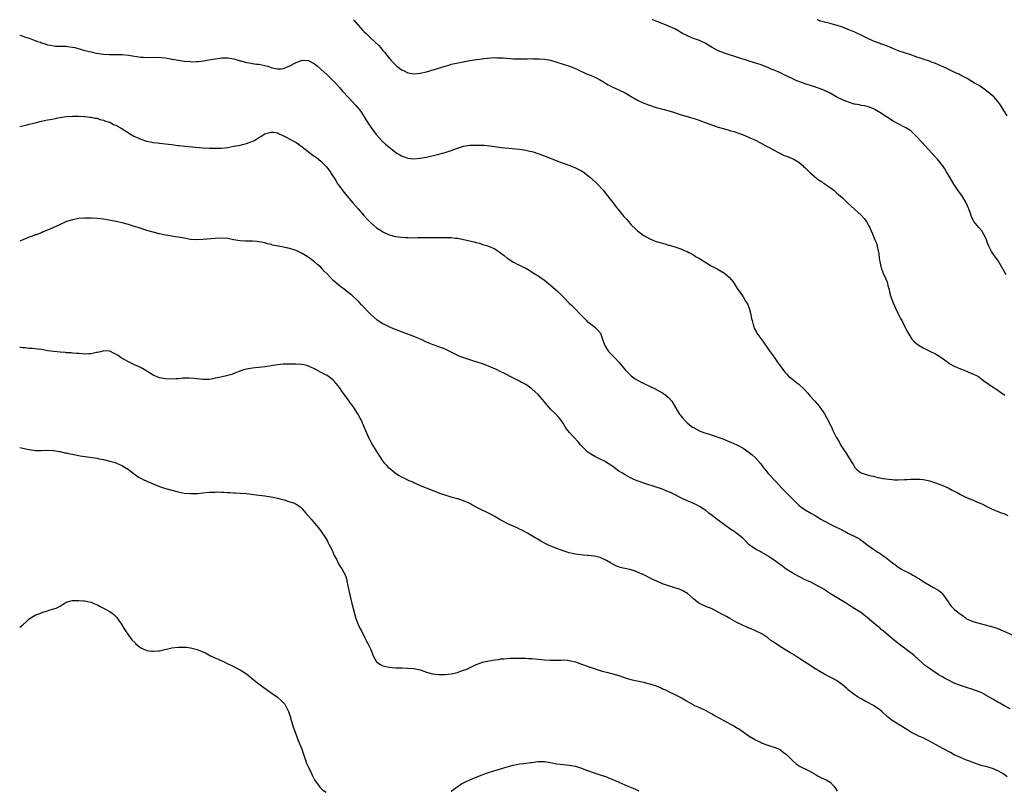
# Model space of a CAD drawing. Units: inches. Extents: x 2628000 to 2631000, y 1509000 to 1512000.
# Drawn here: x 2628000 to 2628317, y 1511752 to 1512000 of the extents above; entities that cross this region are included whole.
import ezdxf

# ---------------------------------------------------------------- set-up
doc = ezdxf.new("R2010")
doc.units = ezdxf.units.IN
doc.header["$MEASUREMENT"] = 0
doc.layers.add('LD26281509_10ft', color=254, linetype='Continuous')

msp = doc.modelspace()

# ---------------------------------------------------------------- linework, layer by layer
at = {"layer": 'LD26281509_10ft'}
for points, elevation in [([(2628107.52, 1512000), (2628107.73, 1511999.73), (2628109, 1511998.26), (2628110.56, 1511996.56), (2628111, 1511996.1), (2628111.56, 1511995.56), (2628112.08, 1511995), (2628113, 1511994.12), (2628115.66, 1511991.66), (2628116.23, 1511991), (2628117, 1511990.07), (2628117.5, 1511989.5), (2628119, 1511987.59), (2628119.29, 1511987.29), (2628119.54, 1511987), (2628121, 1511985.42), (2628121.52, 1511985), (2628122.36, 1511984.36), (2628123, 1511983.81), (2628123.57, 1511983.57), (2628125, 1511982.89), (2628127, 1511982.6), (2628129, 1511982.75), (2628131, 1511983.2), (2628137, 1511985.07), (2628138.51, 1511985.49), (2628139, 1511985.62), (2628140.11, 1511985.89), (2628141.75, 1511986.25), (2628145, 1511986.82), (2628147.17, 1511987.17), (2628149, 1511987.38), (2628149.44, 1511987.44), (2628153, 1511987.76), (2628153.73, 1511987.73), (2628155, 1511987.75), (2628155.67, 1511987.67), (2628159, 1511987.38), (2628161, 1511987.34), (2628163.41, 1511987.41), (2628165, 1511987.44), (2628165.42, 1511987.42), (2628167, 1511987.4), (2628167.35, 1511987.35), (2628169, 1511987.24), (2628171, 1511986.91), (2628173, 1511986.36), (2628177.08, 1511985), (2628178.47, 1511984.47), (2628179, 1511984.24), (2628179.86, 1511983.86), (2628182.56, 1511982.56), (2628184.02, 1511981.98), (2628185, 1511981.57), (2628186.16, 1511981), (2628186.74, 1511980.74), (2628188.02, 1511980.02), (2628189, 1511979.33), (2628189.59, 1511979), (2628191, 1511978.27), (2628193, 1511977.4), (2628195, 1511976.44), (2628195.92, 1511975.92), (2628197, 1511975.26), (2628199, 1511974.09), (2628201, 1511973.14), (2628201.34, 1511973), (2628202.55, 1511972.55), (2628205, 1511971.74), (2628207.57, 1511971), (2628210.3, 1511970.3), (2628212.43, 1511969.57), (2628215, 1511968.78), (2628217.91, 1511967.92), (2628219.41, 1511967.41), (2628220.44, 1511967), (2628222.29, 1511966.29), (2628225, 1511965.35), (2628227, 1511964.77), (2628228.42, 1511964.42), (2628229, 1511964.23), (2628229.98, 1511963.98), (2628231, 1511963.61), (2628231.47, 1511963.47), (2628232.76, 1511963), (2628235, 1511962.08), (2628237, 1511961.14), (2628238.37, 1511960.37), (2628241, 1511958.97), (2628246.27, 1511956.27), (2628247, 1511956.01), (2628247.72, 1511955.72), (2628249.16, 1511955.16), (2628251, 1511954.06), (2628252.24, 1511953), (2628252.6, 1511952.6), (2628253, 1511952.26), (2628254.26, 1511951), (2628254.61, 1511950.61), (2628255, 1511950.3), (2628256.8, 1511948.8), (2628257, 1511948.64), (2628257.99, 1511947.99), (2628259, 1511947.29), (2628259.48, 1511947), (2628261, 1511945.93), (2628262.23, 1511945), (2628263, 1511944.35), (2628263.7, 1511943.7), (2628265, 1511942.54), (2628266.63, 1511941), (2628267.86, 1511939.86), (2628271, 1511937.03), (2628271.97, 1511935.97), (2628272.71, 1511935), (2628273, 1511934.53), (2628273.86, 1511933), (2628274.16, 1511932.16), (2628274.67, 1511931), (2628275, 1511930.08), (2628275.45, 1511929), (2628275.93, 1511927.93), (2628276.23, 1511927), (2628276.47, 1511925.53), (2628276.64, 1511925), (2628276.71, 1511924.71), (2628276.86, 1511923), (2628277.23, 1511921), (2628277.61, 1511919.61), (2628277.89, 1511919), (2628278.17, 1511918.17), (2628278.75, 1511917), (2628279.38, 1511915.38), (2628279.5, 1511915), (2628279.66, 1511914.34), (2628280.02, 1511913), (2628280.21, 1511912.21), (2628280.53, 1511911), (2628281.2, 1511909), (2628281.73, 1511907.73), (2628282.06, 1511907), (2628283.06, 1511905), (2628283.68, 1511903.68), (2628284.08, 1511903), (2628285.12, 1511901), (2628285.69, 1511899.69), (2628287, 1511897.53), (2628287.4, 1511897), (2628288.18, 1511896.18), (2628289, 1511895.5), (2628289.28, 1511895.28), (2628289.72, 1511895), (2628291, 1511894.24), (2628293.15, 1511893.15), (2628295, 1511892.31), (2628295.8, 1511891.8), (2628297, 1511891.06), (2628299, 1511889.52), (2628299.82, 1511889), (2628300.57, 1511888.57), (2628301, 1511888.35), (2628303, 1511887.47), (2628304.22, 1511887), (2628305.58, 1511886.42), (2628307, 1511885.85), (2628308.8, 1511885), (2628308.93, 1511884.93), (2628310.04, 1511884.04), (2628311, 1511883.31), (2628311.17, 1511883.17), (2628313, 1511881.87), (2628314.37, 1511881), (2628314.77, 1511880.77), (2628315.96, 1511879.96), (2628317.28, 1511879)], 9400), ([(2628317.78, 1511917.78), (2628316.29, 1511920.29), (2628315.89, 1511921), (2628315, 1511922.45), (2628314.64, 1511923), (2628313.94, 1511923.94), (2628313, 1511925.3), (2628312.14, 1511927), (2628311.8, 1511927.8), (2628311.35, 1511929), (2628310.67, 1511930.67), (2628310.45, 1511931), (2628309.93, 1511931.93), (2628308.92, 1511933), (2628307.3, 1511935), (2628307.19, 1511935.19), (2628306.6, 1511936.6), (2628306.19, 1511937.81), (2628305.75, 1511939), (2628305.51, 1511939.51), (2628304.87, 1511941), (2628303.64, 1511943), (2628302.17, 1511945), (2628300.83, 1511947), (2628299.67, 1511949), (2628298.53, 1511951), (2628297.94, 1511951.94), (2628297.23, 1511953), (2628295.63, 1511955), (2628295.34, 1511955.34), (2628293.84, 1511957), (2628290.53, 1511960.53), (2628289, 1511962.22), (2628287.61, 1511963.61), (2628287, 1511964.13), (2628286.49, 1511964.49), (2628285.66, 1511965), (2628285, 1511965.38), (2628283, 1511966.39), (2628281.34, 1511967.34), (2628277, 1511970.09), (2628275.43, 1511971), (2628275, 1511971.23), (2628273.76, 1511971.76), (2628272.23, 1511972.23), (2628271, 1511972.37), (2628270.52, 1511972.52), (2628269, 1511972.73), (2628268.81, 1511972.81), (2628267, 1511973.38), (2628266.38, 1511973.62), (2628265, 1511974.2), (2628263.24, 1511975), (2628261, 1511976.31), (2628259, 1511977.24), (2628257, 1511978), (2628255, 1511978.69), (2628253, 1511979.34), (2628251, 1511980.03), (2628250.32, 1511980.32), (2628249, 1511980.91), (2628247, 1511981.9), (2628246.24, 1511982.24), (2628245, 1511982.86), (2628243, 1511983.72), (2628242.07, 1511984.07), (2628241, 1511984.55), (2628240.67, 1511984.67), (2628239.89, 1511985), (2628238.47, 1511985.53), (2628237, 1511986.02), (2628231.68, 1511987.68), (2628227, 1511989.23), (2628225, 1511990.01), (2628223.07, 1511991.07), (2628221.8, 1511991.8), (2628221, 1511992.32), (2628220.52, 1511992.52), (2628219.56, 1511993), (2628219, 1511993.25), (2628218.59, 1511993.41), (2628217, 1511993.93), (2628215.31, 1511994.69), (2628215, 1511994.8), (2628214.63, 1511995), (2628213.53, 1511995.53), (2628213, 1511995.91), (2628212.29, 1511996.29), (2628211, 1511997.04), (2628209, 1511997.92), (2628207.48, 1511998.52), (2628206.82, 1511998.82), (2628205.37, 1511999.37), (2628205, 1511999.49), (2628203.93, 1511999.93), (2628203.74, 1512000)], 9390), ([(2628318.11, 1511969), (2628316.13, 1511972.13), (2628315.54, 1511973), (2628313.85, 1511975), (2628313, 1511975.78), (2628311.55, 1511977), (2628311, 1511977.42), (2628309, 1511978.76), (2628307.58, 1511979.58), (2628306.33, 1511980.33), (2628305.16, 1511981), (2628303, 1511982.14), (2628302.45, 1511982.45), (2628301.22, 1511983), (2628299.74, 1511983.74), (2628299, 1511984.05), (2628298.37, 1511984.37), (2628295, 1511985.86), (2628293.67, 1511986.33), (2628293, 1511986.59), (2628291, 1511987.24), (2628289.73, 1511987.73), (2628289, 1511987.94), (2628288.25, 1511988.25), (2628287, 1511988.63), (2628285, 1511989.28), (2628283, 1511990.01), (2628281, 1511990.86), (2628279.48, 1511991.48), (2628276.49, 1511992.49), (2628275, 1511993.12), (2628273, 1511994.07), (2628271, 1511995.06), (2628269.67, 1511995.67), (2628269, 1511996), (2628266.88, 1511996.88), (2628265, 1511997.56), (2628263, 1511998.24), (2628262.39, 1511998.39), (2628261, 1511998.79), (2628259.19, 1511999.19), (2628257.66, 1511999.66), (2628257, 1511999.93), (2628256.85, 1512000)], 9380), ([(2628000, 1511995.03), (2628000.08, 1511995), (2628000.8, 1511994.8), (2628001, 1511994.69), (2628001.55, 1511994.45), (2628003, 1511994), (2628004.65, 1511993.35), (2628005, 1511993.26), (2628005.73, 1511993), (2628006.72, 1511992.72), (2628007, 1511992.56), (2628008.24, 1511992.24), (2628009, 1511991.92), (2628009.77, 1511991.77), (2628011, 1511991.57), (2628011.5, 1511991.5), (2628013, 1511991.51), (2628013.45, 1511991.45), (2628015, 1511991.45), (2628015.37, 1511991.37), (2628017, 1511991.17), (2628017.71, 1511991), (2628021, 1511990.08), (2628021.9, 1511989.9), (2628023, 1511989.61), (2628024.77, 1511989.23), (2628027, 1511988.87), (2628028.77, 1511988.77), (2628029, 1511988.74), (2628031, 1511988.75), (2628033, 1511988.73), (2628035, 1511988.56), (2628039, 1511987.97), (2628039.89, 1511987.89), (2628041, 1511987.83), (2628045, 1511987.95), (2628045.81, 1511987.8), (2628047, 1511987.72), (2628047.54, 1511987.55), (2628049, 1511987.3), (2628049.24, 1511987.24), (2628051, 1511986.91), (2628053, 1511986.59), (2628055, 1511986.47), (2628055.54, 1511986.46), (2628057, 1511986.53), (2628057.46, 1511986.54), (2628059.25, 1511986.75), (2628061, 1511987.04), (2628063, 1511987.42), (2628065, 1511987.72), (2628065.69, 1511987.69), (2628067, 1511987.72), (2628067.6, 1511987.6), (2628069, 1511987.38), (2628070.34, 1511987), (2628071, 1511986.78), (2628071.28, 1511986.72), (2628073, 1511986.2), (2628073.93, 1511986.07), (2628075, 1511985.86), (2628076.29, 1511985.71), (2628077, 1511985.61), (2628079, 1511985.25), (2628079.91, 1511985), (2628081, 1511984.63), (2628082.28, 1511984.28), (2628083, 1511984.15), (2628084.21, 1511984.21), (2628085, 1511984.31), (2628087, 1511985.1), (2628089, 1511986.17), (2628089.62, 1511986.38), (2628091, 1511986.92), (2628093, 1511986.82), (2628095, 1511985.76), (2628095.88, 1511985), (2628097, 1511984.08), (2628099, 1511982.21), (2628100.63, 1511980.63), (2628101.62, 1511979.62), (2628103, 1511978.12), (2628103.99, 1511977), (2628105.79, 1511975), (2628108.3, 1511972.3), (2628109, 1511971.45), (2628109.22, 1511971.22), (2628110.09, 1511970.09), (2628111.62, 1511967.62), (2628111.99, 1511967), (2628113.31, 1511965), (2628114.02, 1511964.02), (2628114.79, 1511963), (2628115, 1511962.76), (2628116.6, 1511961), (2628116.8, 1511960.8), (2628117.86, 1511959.86), (2628119, 1511958.88), (2628121, 1511957.28), (2628121.47, 1511957), (2628122.4, 1511956.4), (2628123, 1511956.08), (2628123.8, 1511955.8), (2628125, 1511955.42), (2628127, 1511955.19), (2628129, 1511955.33), (2628131, 1511955.72), (2628134.56, 1511956.56), (2628137, 1511957.19), (2628139, 1511957.85), (2628141, 1511958.6), (2628143, 1511959.2), (2628145, 1511959.51), (2628147, 1511959.61), (2628147.61, 1511959.61), (2628149.55, 1511959.55), (2628151.38, 1511959.38), (2628155.15, 1511958.85), (2628161, 1511958.23), (2628163, 1511957.95), (2628164.36, 1511957.64), (2628165, 1511957.52), (2628165.41, 1511957.41), (2628166.92, 1511956.92), (2628169, 1511956.14), (2628173, 1511954.53), (2628175, 1511953.75), (2628177.17, 1511953), (2628179, 1511952.26), (2628179.85, 1511951.86), (2628181, 1511951.3), (2628181.48, 1511951), (2628183, 1511949.83), (2628183.93, 1511949), (2628186.07, 1511947), (2628187.91, 1511945), (2628189.28, 1511943.28), (2628191, 1511941.06), (2628191.88, 1511939.88), (2628194.61, 1511936.61), (2628195.55, 1511935.55), (2628196.07, 1511935), (2628197, 1511933.91), (2628198.46, 1511932.46), (2628199, 1511931.95), (2628200.26, 1511931), (2628201, 1511930.46), (2628203, 1511929.34), (2628203.75, 1511929), (2628204.66, 1511928.66), (2628207, 1511927.94), (2628207.75, 1511927.75), (2628209, 1511927.36), (2628209.29, 1511927.29), (2628210.23, 1511927), (2628211, 1511926.79), (2628211.35, 1511926.65), (2628213, 1511926.1), (2628213.76, 1511925.76), (2628215, 1511925.27), (2628215.55, 1511925), (2628217, 1511924.21), (2628217.72, 1511923.72), (2628218.93, 1511923), (2628221, 1511921.71), (2628222.71, 1511920.71), (2628223.99, 1511919.99), (2628225, 1511919.45), (2628227, 1511918.26), (2628228.55, 1511917), (2628228.78, 1511916.78), (2628229.65, 1511915.65), (2628230.1, 1511915), (2628231.36, 1511913), (2628232.02, 1511912.02), (2628233, 1511910.63), (2628234.03, 1511909), (2628234.38, 1511908.38), (2628235, 1511907), (2628235.52, 1511905), (2628235.72, 1511903.72), (2628235.87, 1511903), (2628236.25, 1511901.75), (2628236.42, 1511901), (2628236.58, 1511900.58), (2628237.27, 1511899.27), (2628237.45, 1511899), (2628239, 1511896.83), (2628239.75, 1511895.75), (2628241, 1511894.04), (2628241.7, 1511893), (2628243, 1511891.2), (2628244.52, 1511889), (2628245, 1511888.34), (2628245.54, 1511887.54), (2628246.44, 1511886.44), (2628247, 1511885.82), (2628247.77, 1511885), (2628248.44, 1511884.44), (2628249, 1511884.03), (2628249.55, 1511883.55), (2628250.28, 1511883), (2628251, 1511882.48), (2628252.77, 1511880.77), (2628253.72, 1511879.73), (2628254.65, 1511878.65), (2628256.16, 1511877), (2628257.49, 1511875.48), (2628259, 1511873.3), (2628259.18, 1511873), (2628259.82, 1511871.82), (2628260.31, 1511871), (2628261.2, 1511869.2), (2628261.32, 1511869), (2628261.82, 1511867.82), (2628262.26, 1511867), (2628263, 1511865.49), (2628263.9, 1511863.9), (2628264.4, 1511863), (2628265, 1511861.99), (2628265.66, 1511861), (2628266.24, 1511860.24), (2628266.97, 1511859), (2628268.2, 1511857), (2628268.52, 1511856.52), (2628269, 1511855.66), (2628269.32, 1511855.32), (2628269.64, 1511855), (2628270.4, 1511854.4), (2628271, 1511853.96), (2628273, 1511853.31), (2628274.2, 1511853), (2628275, 1511852.83), (2628276.44, 1511852.44), (2628277, 1511852.37), (2628278.09, 1511852.09), (2628279, 1511852.02), (2628279.86, 1511851.86), (2628281, 1511851.81), (2628281.75, 1511851.75), (2628283, 1511851.74), (2628285, 1511851.77), (2628285.84, 1511851.84), (2628287, 1511851.86), (2628287.94, 1511851.94), (2628289, 1511851.94), (2628289.92, 1511851.92), (2628291, 1511851.81), (2628291.68, 1511851.68), (2628293, 1511851.37), (2628295, 1511850.75), (2628297, 1511850), (2628299, 1511849.09), (2628300.38, 1511848.38), (2628301, 1511848.04), (2628301.69, 1511847.69), (2628303, 1511846.95), (2628305, 1511845.96), (2628307.36, 1511845), (2628308.55, 1511844.55), (2628309.93, 1511843.93), (2628311.26, 1511843.26), (2628313, 1511842.34), (2628315, 1511841.52), (2628316.46, 1511841), (2628317, 1511840.82), (2628318.23, 1511840.23)], 9410), ([(2628000, 1511965.52), (2628002, 1511966), (2628003, 1511966.28), (2628005, 1511966.8), (2628007, 1511967.28), (2628009, 1511967.69), (2628009.83, 1511967.83), (2628011, 1511968.08), (2628012.32, 1511968.32), (2628013, 1511968.46), (2628015, 1511968.75), (2628017, 1511968.87), (2628019, 1511968.89), (2628020.8, 1511968.8), (2628021, 1511968.81), (2628022.6, 1511968.6), (2628023, 1511968.6), (2628024.28, 1511968.28), (2628025, 1511968.22), (2628025.85, 1511967.85), (2628027, 1511967.64), (2628027.42, 1511967.42), (2628028.79, 1511967), (2628029, 1511966.92), (2628030.25, 1511966.25), (2628031, 1511965.98), (2628032.73, 1511965), (2628035, 1511963.49), (2628035.33, 1511963.33), (2628035.88, 1511963), (2628037, 1511962.38), (2628038.13, 1511961.87), (2628039, 1511961.51), (2628040.86, 1511960.86), (2628041, 1511960.8), (2628042.53, 1511960.53), (2628043, 1511960.41), (2628044.3, 1511960.3), (2628045, 1511960.21), (2628047, 1511960.01), (2628047.88, 1511959.88), (2628049, 1511959.76), (2628049.64, 1511959.64), (2628051, 1511959.48), (2628051.41, 1511959.41), (2628053.22, 1511959.22), (2628059, 1511958.71), (2628061, 1511958.6), (2628063, 1511958.56), (2628065, 1511958.62), (2628067, 1511958.84), (2628069, 1511959.19), (2628071, 1511959.59), (2628071.8, 1511959.8), (2628073, 1511960.07), (2628074.74, 1511960.74), (2628075, 1511960.82), (2628075.37, 1511961), (2628076.43, 1511961.57), (2628077, 1511962), (2628077.7, 1511962.3), (2628078.67, 1511963), (2628079, 1511963.2), (2628079.3, 1511963.3), (2628081, 1511963.74), (2628081.71, 1511963.71), (2628083, 1511963.5), (2628083.36, 1511963.36), (2628085, 1511962.57), (2628085.88, 1511962.12), (2628087, 1511961.51), (2628088.59, 1511960.59), (2628089, 1511960.38), (2628089.85, 1511959.85), (2628091.02, 1511959.02), (2628094.38, 1511956.38), (2628095, 1511955.98), (2628095.56, 1511955.56), (2628097, 1511954.41), (2628098.66, 1511952.66), (2628099.57, 1511951.57), (2628101.18, 1511949.18), (2628101.27, 1511949), (2628101.94, 1511947.94), (2628102.51, 1511947), (2628103, 1511946.29), (2628104.37, 1511944.37), (2628107.33, 1511941), (2628109, 1511939), (2628110.85, 1511936.85), (2628111.81, 1511935.81), (2628113, 1511934.64), (2628114.96, 1511932.96), (2628116.17, 1511932.17), (2628117, 1511931.65), (2628119, 1511930.71), (2628121, 1511930.12), (2628121.98, 1511930.02), (2628123, 1511929.86), (2628124.18, 1511929.82), (2628125, 1511929.76), (2628127, 1511929.74), (2628128.25, 1511929.75), (2628129.83, 1511929.83), (2628131, 1511929.84), (2628132.21, 1511929.79), (2628133, 1511929.83), (2628134.22, 1511929.78), (2628135, 1511929.8), (2628136.2, 1511929.8), (2628137, 1511929.84), (2628138.2, 1511929.8), (2628139, 1511929.82), (2628140.38, 1511929.62), (2628141, 1511929.58), (2628146.36, 1511928.36), (2628147, 1511928.17), (2628147.94, 1511927.94), (2628149.48, 1511927.48), (2628150.97, 1511926.97), (2628153, 1511926.12), (2628154.91, 1511924.91), (2628156.04, 1511924.04), (2628157, 1511923.16), (2628157.21, 1511923), (2628159, 1511921.8), (2628160.62, 1511921), (2628161, 1511920.84), (2628162.24, 1511920.24), (2628163, 1511919.91), (2628163.55, 1511919.55), (2628165, 1511918.72), (2628166.03, 1511918.03), (2628167, 1511917.41), (2628169, 1511916.03), (2628171, 1511914.46), (2628172.59, 1511913), (2628173, 1511912.67), (2628173.87, 1511911.87), (2628174.71, 1511911), (2628175, 1511910.72), (2628177, 1511908.65), (2628177.84, 1511907.84), (2628179, 1511906.7), (2628180.67, 1511905), (2628181.78, 1511903.78), (2628182.57, 1511903), (2628182.77, 1511902.77), (2628183, 1511902.58), (2628184.59, 1511901.41), (2628185.12, 1511901), (2628186.06, 1511900.06), (2628187, 1511899.06), (2628187.06, 1511898.94), (2628187.77, 1511897), (2628188.03, 1511896.03), (2628188.48, 1511895), (2628189.42, 1511893.42), (2628189.76, 1511893), (2628190.35, 1511892.35), (2628191.36, 1511891.36), (2628191.67, 1511891), (2628193, 1511889.63), (2628195.16, 1511887), (2628197, 1511885.18), (2628198.27, 1511884.27), (2628199, 1511883.78), (2628200.58, 1511883), (2628201, 1511882.77), (2628204.7, 1511881), (2628206.15, 1511880.15), (2628207, 1511879.72), (2628207.45, 1511879.45), (2628208.14, 1511879), (2628209, 1511878.21), (2628210.01, 1511877), (2628212.46, 1511873), (2628212.68, 1511872.68), (2628213, 1511872.31), (2628213.57, 1511871.57), (2628214.51, 1511870.51), (2628215, 1511870.07), (2628216.29, 1511869), (2628216.7, 1511868.7), (2628217, 1511868.51), (2628217.98, 1511867.98), (2628219, 1511867.5), (2628220.3, 1511867), (2628221.39, 1511866.61), (2628223, 1511866.07), (2628226.75, 1511864.75), (2628228.2, 1511864.2), (2628229, 1511863.87), (2628231, 1511862.96), (2628233, 1511861.86), (2628235, 1511860.53), (2628235.84, 1511859.84), (2628237, 1511858.81), (2628238.56, 1511857), (2628239.6, 1511855.6), (2628240.08, 1511855), (2628241, 1511853.89), (2628241.79, 1511853), (2628243, 1511851.75), (2628243.35, 1511851.35), (2628243.62, 1511851), (2628245.43, 1511849), (2628246.21, 1511848.21), (2628247.53, 1511847), (2628250.24, 1511844.24), (2628251, 1511843.52), (2628251.64, 1511843), (2628253, 1511842.06), (2628255, 1511840.85), (2628256.18, 1511840.18), (2628258.07, 1511839), (2628259, 1511838.44), (2628261.26, 1511837.26), (2628263, 1511836.47), (2628263.96, 1511835.96), (2628265, 1511835.46), (2628265.29, 1511835.29), (2628265.93, 1511835), (2628267, 1511834.44), (2628269, 1511833.46), (2628269.86, 1511833), (2628270.57, 1511832.57), (2628271.76, 1511831.76), (2628273, 1511830.78), (2628275, 1511829.32), (2628275.47, 1511829), (2628276.41, 1511828.41), (2628277, 1511828.01), (2628277.63, 1511827.63), (2628278.48, 1511827), (2628279, 1511826.65), (2628281.1, 1511825), (2628282.21, 1511824.21), (2628283, 1511823.53), (2628283.34, 1511823.34), (2628283.83, 1511823), (2628285, 1511822.35), (2628285.97, 1511821.97), (2628287, 1511821.35), (2628287.62, 1511821), (2628288.54, 1511820.54), (2628289, 1511820.24), (2628289.79, 1511819.79), (2628291, 1511818.94), (2628293, 1511817.73), (2628294.35, 1511817), (2628296.03, 1511816.03), (2628297.13, 1511815.13), (2628297.25, 1511815), (2628299, 1511812.36), (2628299.57, 1511811.57), (2628300.03, 1511811), (2628301, 1511810.02), (2628302.21, 1511809), (2628302.67, 1511808.67), (2628303, 1511808.38), (2628303.85, 1511807.85), (2628305, 1511806.94), (2628307, 1511806.01), (2628309.36, 1511805.36), (2628311, 1511805), (2628312.56, 1511804.56), (2628313, 1511804.46), (2628314.06, 1511804.06), (2628315, 1511803.75), (2628316.73, 1511803), (2628320.66, 1511801.34)], 9420), ([(2628319, 1511777.86), (2628317, 1511778.99), (2628315.67, 1511779.67), (2628315, 1511780.05), (2628313.41, 1511781), (2628312.46, 1511781.54), (2628311, 1511782.4), (2628310.61, 1511782.61), (2628309.85, 1511783), (2628309, 1511783.38), (2628307, 1511784.09), (2628305, 1511784.72), (2628303, 1511785.37), (2628301, 1511786.19), (2628299.12, 1511787.12), (2628297.82, 1511787.82), (2628297, 1511788.35), (2628296.57, 1511788.57), (2628295.86, 1511789), (2628294.09, 1511790.09), (2628293, 1511790.84), (2628291.76, 1511791.76), (2628290.68, 1511792.68), (2628288.18, 1511795), (2628287.54, 1511795.54), (2628286.41, 1511796.41), (2628281.84, 1511799.84), (2628281, 1511800.59), (2628280.77, 1511800.77), (2628280.5, 1511801), (2628278.11, 1511803), (2628277.49, 1511803.49), (2628277, 1511803.96), (2628276.41, 1511804.41), (2628275.75, 1511805), (2628273, 1511807.36), (2628270.93, 1511808.93), (2628269, 1511810.1), (2628267, 1511811.36), (2628266.02, 1511812.02), (2628264.4, 1511813), (2628261.17, 1511815), (2628259.86, 1511815.86), (2628259, 1511816.41), (2628258.02, 1511817), (2628257, 1511817.56), (2628255, 1511818.57), (2628254.11, 1511819), (2628253, 1511819.52), (2628251, 1511820.5), (2628249, 1511821.59), (2628246.92, 1511822.92), (2628245.76, 1511823.76), (2628243, 1511825.85), (2628241.2, 1511827), (2628241, 1511827.15), (2628239.83, 1511827.83), (2628239, 1511828.31), (2628238.55, 1511828.55), (2628237.57, 1511829), (2628237.22, 1511829.22), (2628237, 1511829.33), (2628235, 1511830.73), (2628234.69, 1511831), (2628233.88, 1511831.88), (2628232.88, 1511832.88), (2628231, 1511834.38), (2628230.12, 1511835), (2628229, 1511835.74), (2628225, 1511838.72), (2628223.68, 1511839.68), (2628223, 1511840.24), (2628221.95, 1511841), (2628221, 1511841.77), (2628219, 1511843.08), (2628217.75, 1511843.75), (2628217, 1511844.12), (2628216.4, 1511844.4), (2628215, 1511844.97), (2628213, 1511845.89), (2628210.86, 1511847), (2628209.61, 1511847.61), (2628209, 1511847.85), (2628208.2, 1511848.2), (2628206.75, 1511848.75), (2628205, 1511849.35), (2628201, 1511850.59), (2628199.86, 1511851), (2628199.24, 1511851.24), (2628197.82, 1511851.82), (2628197, 1511852.24), (2628196.47, 1511852.47), (2628195, 1511853.3), (2628194.18, 1511853.82), (2628193, 1511854.52), (2628191.53, 1511855.53), (2628191, 1511855.96), (2628189.51, 1511857), (2628189, 1511857.31), (2628188.32, 1511857.68), (2628187, 1511858.35), (2628185.21, 1511859.21), (2628183.96, 1511859.96), (2628183, 1511860.63), (2628181.77, 1511861.77), (2628181, 1511862.61), (2628180.68, 1511863), (2628179.9, 1511863.9), (2628177.04, 1511867), (2628176.14, 1511868.14), (2628175.56, 1511869), (2628175, 1511869.93), (2628174.29, 1511871), (2628173.72, 1511871.72), (2628172.55, 1511873), (2628171, 1511874.52), (2628170.55, 1511875), (2628169.83, 1511875.83), (2628169, 1511876.86), (2628167, 1511879.21), (2628166.04, 1511880.04), (2628165, 1511881.07), (2628163, 1511882.43), (2628161.32, 1511883.32), (2628161, 1511883.51), (2628158.66, 1511884.66), (2628157.93, 1511885), (2628157, 1511885.51), (2628155.97, 1511886.03), (2628155, 1511886.55), (2628153.34, 1511887.33), (2628153, 1511887.44), (2628151.94, 1511887.94), (2628151, 1511888.28), (2628150.5, 1511888.5), (2628149.09, 1511889.09), (2628147, 1511889.77), (2628145.9, 1511890.1), (2628145, 1511890.34), (2628143.01, 1511891.01), (2628141.58, 1511891.58), (2628140.23, 1511892.23), (2628139, 1511892.87), (2628137, 1511893.8), (2628135, 1511894.6), (2628133.22, 1511895.22), (2628131, 1511896.1), (2628129.05, 1511897), (2628127, 1511897.89), (2628125.59, 1511898.41), (2628125, 1511898.65), (2628124.07, 1511899), (2628123, 1511899.36), (2628121, 1511900.12), (2628120.39, 1511900.39), (2628119, 1511901.03), (2628117.67, 1511901.67), (2628117, 1511902.02), (2628115.18, 1511903.18), (2628115, 1511903.31), (2628114.07, 1511904.07), (2628113, 1511905.09), (2628110.11, 1511908.11), (2628109.32, 1511909), (2628109, 1511909.33), (2628107, 1511911.18), (2628105.94, 1511911.94), (2628105, 1511912.72), (2628103, 1511914.19), (2628101.49, 1511915.49), (2628101, 1511915.96), (2628099.99, 1511917), (2628099, 1511918.1), (2628098.1, 1511919), (2628097.58, 1511919.58), (2628097, 1511920.19), (2628096.05, 1511921), (2628095, 1511921.91), (2628093.24, 1511923.24), (2628092.05, 1511924.05), (2628090.77, 1511924.77), (2628089, 1511925.57), (2628087, 1511926.23), (2628086.34, 1511926.34), (2628085, 1511926.68), (2628083.22, 1511927), (2628081.38, 1511927.38), (2628081, 1511927.52), (2628079.79, 1511927.79), (2628079, 1511928.03), (2628077, 1511928.42), (2628076.49, 1511928.49), (2628075, 1511928.58), (2628074.62, 1511928.62), (2628073, 1511928.64), (2628072.67, 1511928.67), (2628071, 1511928.77), (2628068.9, 1511929.1), (2628067, 1511929.44), (2628065, 1511929.58), (2628063, 1511929.5), (2628059, 1511929.11), (2628057, 1511929.01), (2628055, 1511929.2), (2628053, 1511929.58), (2628052.32, 1511929.68), (2628051, 1511929.91), (2628050.06, 1511930.06), (2628049, 1511930.19), (2628047, 1511930.52), (2628045, 1511930.95), (2628043, 1511931.49), (2628041, 1511932.08), (2628038.12, 1511933), (2628037.29, 1511933.29), (2628035, 1511934), (2628033, 1511934.54), (2628031, 1511934.99), (2628029.33, 1511935.33), (2628027, 1511935.72), (2628025, 1511935.96), (2628023, 1511936.07), (2628021, 1511936.04), (2628019, 1511935.87), (2628017, 1511935.53), (2628015.21, 1511935), (2628014.86, 1511934.86), (2628013, 1511933.96), (2628012.37, 1511933.63), (2628009, 1511932.14), (2628007.61, 1511931.61), (2628007, 1511931.35), (2628005.29, 1511930.7), (2628005, 1511930.63), (2628003.84, 1511930.16), (2628003, 1511929.89), (2628001, 1511929.05), (2628000, 1511928.62)], 9430), ([(2628318.02, 1511756.02), (2628317, 1511756.79), (2628316.86, 1511756.86), (2628316.64, 1511757), (2628315, 1511757.88), (2628313.37, 1511758.63), (2628313, 1511758.78), (2628312.29, 1511759), (2628311.27, 1511759.27), (2628311, 1511759.36), (2628309.67, 1511759.67), (2628308.15, 1511760.15), (2628307, 1511760.57), (2628305.96, 1511761), (2628305, 1511761.36), (2628303, 1511762.17), (2628301, 1511763.12), (2628299.77, 1511763.77), (2628297.55, 1511765), (2628295, 1511766.37), (2628294.58, 1511766.58), (2628293, 1511767.48), (2628291.97, 1511767.97), (2628291, 1511768.5), (2628289.86, 1511769), (2628289.24, 1511769.24), (2628289, 1511769.36), (2628287, 1511770.38), (2628286.03, 1511771), (2628282.92, 1511772.93), (2628281, 1511774.18), (2628279.44, 1511775.44), (2628277.67, 1511777), (2628277, 1511777.56), (2628275, 1511778.95), (2628273, 1511780.08), (2628272.37, 1511780.37), (2628271, 1511781.16), (2628269.81, 1511781.81), (2628267.49, 1511783.49), (2628267, 1511783.96), (2628266.41, 1511784.41), (2628265, 1511785.68), (2628263.06, 1511787), (2628261.73, 1511787.73), (2628261, 1511788.08), (2628260.42, 1511788.42), (2628259, 1511789.19), (2628255.89, 1511791), (2628254.14, 1511792.14), (2628252.77, 1511793), (2628251, 1511794.2), (2628249.31, 1511795.31), (2628249, 1511795.47), (2628248.07, 1511796.07), (2628246.49, 1511797), (2628245.57, 1511797.57), (2628243.17, 1511799.17), (2628243, 1511799.3), (2628241.96, 1511799.96), (2628241, 1511800.75), (2628240.66, 1511801), (2628239, 1511802.02), (2628237, 1511803.08), (2628235.63, 1511803.63), (2628235, 1511803.94), (2628234.23, 1511804.23), (2628232.86, 1511804.86), (2628231, 1511805.76), (2628230.18, 1511806.18), (2628228.74, 1511807), (2628227.61, 1511807.61), (2628227, 1511807.98), (2628226.32, 1511808.32), (2628225, 1511809.1), (2628223, 1511810.08), (2628221, 1511810.92), (2628219, 1511811.88), (2628218.32, 1511812.32), (2628217, 1511813.36), (2628215.07, 1511815.07), (2628213.83, 1511815.83), (2628213, 1511816.21), (2628212.43, 1511816.43), (2628209, 1511817.49), (2628207, 1511818.22), (2628205.19, 1511819), (2628203.72, 1511819.72), (2628201, 1511821.1), (2628199, 1511821.98), (2628198.22, 1511822.22), (2628197, 1511822.64), (2628193.45, 1511823.45), (2628193, 1511823.61), (2628192.01, 1511824.01), (2628191, 1511824.53), (2628190.26, 1511825), (2628189, 1511825.72), (2628187, 1511826.62), (2628185, 1511827.1), (2628183.27, 1511827.27), (2628183, 1511827.32), (2628181.41, 1511827.41), (2628179, 1511827.69), (2628177.95, 1511827.95), (2628177, 1511828.13), (2628176.36, 1511828.36), (2628175, 1511828.78), (2628173, 1511829.57), (2628170.57, 1511830.57), (2628169.2, 1511831.2), (2628169, 1511831.32), (2628167.88, 1511831.88), (2628167, 1511832.44), (2628166.63, 1511832.63), (2628166.02, 1511833), (2628165, 1511833.67), (2628163.54, 1511834.46), (2628161.56, 1511835.56), (2628161, 1511835.79), (2628160.21, 1511836.21), (2628157.41, 1511837.41), (2628155.65, 1511838.35), (2628155, 1511838.68), (2628153, 1511839.85), (2628152.26, 1511840.26), (2628146.85, 1511843), (2628145.64, 1511843.64), (2628145, 1511844.02), (2628142.93, 1511844.93), (2628141.43, 1511845.43), (2628139, 1511846.13), (2628137, 1511846.74), (2628135.33, 1511847.33), (2628132.43, 1511848.43), (2628131.08, 1511849), (2628129.58, 1511849.58), (2628127, 1511850.69), (2628126.36, 1511851), (2628125.42, 1511851.42), (2628125, 1511851.58), (2628124.09, 1511852.09), (2628123, 1511852.54), (2628122.73, 1511852.73), (2628122.26, 1511853), (2628121, 1511853.79), (2628119.5, 1511855), (2628119, 1511855.46), (2628118.27, 1511856.27), (2628117.64, 1511857), (2628117, 1511857.82), (2628116.22, 1511859), (2628115, 1511860.88), (2628113.46, 1511863.46), (2628113, 1511864.25), (2628112.6, 1511865), (2628111.44, 1511867.44), (2628110.82, 1511869), (2628110.26, 1511870.26), (2628109.98, 1511871), (2628109.62, 1511871.62), (2628108.91, 1511873), (2628107.6, 1511875), (2628107, 1511875.83), (2628106.47, 1511876.47), (2628106.12, 1511877), (2628105, 1511878.54), (2628103.93, 1511879.93), (2628103, 1511881.42), (2628101.4, 1511883.4), (2628101, 1511883.85), (2628100.35, 1511884.35), (2628099, 1511885.31), (2628098.33, 1511885.67), (2628095.73, 1511887), (2628095.26, 1511887.26), (2628095, 1511887.43), (2628093, 1511888.37), (2628092.51, 1511888.51), (2628091, 1511888.84), (2628090.86, 1511888.86), (2628088.99, 1511888.99), (2628087, 1511889.02), (2628086.38, 1511889), (2628085, 1511888.95), (2628083, 1511888.74), (2628081, 1511888.41), (2628080.32, 1511888.32), (2628079, 1511888.07), (2628078.02, 1511888.02), (2628077, 1511887.86), (2628075.81, 1511887.81), (2628075, 1511887.71), (2628073, 1511887.36), (2628071.78, 1511887), (2628071.21, 1511886.79), (2628069, 1511885.92), (2628068.31, 1511885.69), (2628067, 1511885.3), (2628064.75, 1511884.75), (2628063, 1511884.42), (2628062.22, 1511884.22), (2628061, 1511884.08), (2628060.01, 1511884.01), (2628059, 1511884.02), (2628058.13, 1511884.13), (2628057, 1511884.25), (2628056.35, 1511884.35), (2628054.47, 1511884.47), (2628053, 1511884.41), (2628052.41, 1511884.41), (2628051, 1511884.26), (2628050.27, 1511884.27), (2628049, 1511884.17), (2628047, 1511884.21), (2628046.31, 1511884.31), (2628045, 1511884.58), (2628043, 1511885.48), (2628041, 1511886.69), (2628040.46, 1511887), (2628039.57, 1511887.57), (2628038.25, 1511888.25), (2628037, 1511888.81), (2628036.53, 1511889), (2628035, 1511889.77), (2628033.39, 1511890.61), (2628032.71, 1511891), (2628031.72, 1511891.72), (2628031, 1511892.15), (2628030.46, 1511892.46), (2628029, 1511893.15), (2628027, 1511893.28), (2628026.79, 1511893.21), (2628026.01, 1511893), (2628025, 1511892.74), (2628024.69, 1511892.69), (2628023, 1511892.29), (2628022.3, 1511892.3), (2628021, 1511892.22), (2628020.29, 1511892.29), (2628019, 1511892.37), (2628018.44, 1511892.44), (2628017, 1511892.54), (2628016.6, 1511892.6), (2628015, 1511892.68), (2628014.72, 1511892.72), (2628013, 1511892.82), (2628010.96, 1511893.04), (2628009, 1511893.31), (2628007, 1511893.65), (2628005.8, 1511893.8), (2628005, 1511893.92), (2628003.97, 1511894.03), (2628003, 1511894.07), (2628001.81, 1511894.19), (2628001, 1511894.22), (2628000.32, 1511894.32), (2628000, 1511894.37)], 9440), ([(2628000, 1511862.09), (2628000.08, 1511862.08), (2628001, 1511861.89), (2628002.46, 1511861.54), (2628003, 1511861.44), (2628005, 1511861.15), (2628007, 1511861.14), (2628008.78, 1511861.22), (2628010.81, 1511861.19), (2628011, 1511861.17), (2628012.85, 1511860.85), (2628013, 1511860.83), (2628014.45, 1511860.45), (2628015, 1511860.35), (2628016.1, 1511860.1), (2628017, 1511859.92), (2628019.49, 1511859.48), (2628025, 1511858.63), (2628025.49, 1511858.51), (2628027, 1511858.23), (2628029, 1511857.72), (2628030.76, 1511857.24), (2628031, 1511857.16), (2628031.39, 1511857), (2628032.49, 1511856.49), (2628033, 1511856.31), (2628033.77, 1511855.77), (2628035, 1511855.07), (2628037, 1511853.48), (2628037.28, 1511853.28), (2628037.72, 1511853), (2628038.47, 1511852.47), (2628039, 1511852.19), (2628039.8, 1511851.8), (2628041, 1511851.25), (2628043, 1511850.37), (2628045, 1511849.57), (2628046.93, 1511848.93), (2628049, 1511848.33), (2628051, 1511847.8), (2628053, 1511847.44), (2628055, 1511847.28), (2628057, 1511847.29), (2628057.33, 1511847.33), (2628059, 1511847.46), (2628061, 1511847.67), (2628063, 1511847.77), (2628063.78, 1511847.78), (2628065, 1511847.75), (2628065.76, 1511847.76), (2628067, 1511847.66), (2628067.66, 1511847.66), (2628069, 1511847.55), (2628069.53, 1511847.53), (2628071, 1511847.42), (2628073, 1511847.24), (2628077, 1511846.73), (2628079, 1511846.5), (2628081, 1511846.21), (2628082.03, 1511845.97), (2628083, 1511845.78), (2628084.69, 1511845.31), (2628085.2, 1511845.2), (2628086.74, 1511844.74), (2628087, 1511844.64), (2628088.24, 1511844.24), (2628089, 1511843.87), (2628089.57, 1511843.57), (2628090.3, 1511843), (2628091, 1511842.39), (2628092.13, 1511841), (2628093, 1511840.03), (2628093.83, 1511839), (2628094.4, 1511838.4), (2628095, 1511837.71), (2628096.21, 1511836.21), (2628097.08, 1511835.08), (2628098.67, 1511832.67), (2628099, 1511832.14), (2628099.39, 1511831.39), (2628099.57, 1511831), (2628100.62, 1511829), (2628101, 1511828.16), (2628101.34, 1511827.34), (2628102.1, 1511825.9), (2628102.67, 1511824.67), (2628103.46, 1511823.46), (2628103.79, 1511823), (2628104.9, 1511820.9), (2628105, 1511820.56), (2628105.32, 1511819.32), (2628105.37, 1511819), (2628106.01, 1511816.01), (2628107, 1511811.83), (2628108.32, 1511807), (2628109, 1511805.03), (2628109.69, 1511803.69), (2628110.08, 1511803), (2628111.11, 1511801), (2628111.73, 1511799.73), (2628112.14, 1511799), (2628113.06, 1511797), (2628113.61, 1511795.61), (2628113.89, 1511795), (2628114.95, 1511793), (2628115, 1511792.95), (2628116.18, 1511792.18), (2628117, 1511791.74), (2628119, 1511791.29), (2628121.11, 1511791.11), (2628123.06, 1511791.06), (2628125, 1511791.04), (2628127, 1511790.9), (2628129, 1511790.42), (2628131, 1511789.74), (2628133, 1511789.21), (2628133.18, 1511789.18), (2628134.99, 1511788.99), (2628136.99, 1511788.99), (2628139, 1511789.21), (2628140.48, 1511789.52), (2628141, 1511789.65), (2628142, 1511790), (2628143, 1511790.31), (2628143.51, 1511790.49), (2628144.63, 1511791), (2628145.35, 1511791.35), (2628147, 1511792.2), (2628148.87, 1511792.87), (2628149, 1511792.93), (2628150.7, 1511793.3), (2628152.44, 1511793.57), (2628153, 1511793.68), (2628154.19, 1511793.81), (2628155, 1511793.97), (2628155.97, 1511794.03), (2628157, 1511794.15), (2628157.84, 1511794.17), (2628159, 1511794.23), (2628159.8, 1511794.2), (2628161, 1511794.22), (2628161.82, 1511794.18), (2628163, 1511794.18), (2628163.88, 1511794.12), (2628165, 1511794.09), (2628167, 1511793.94), (2628169, 1511793.72), (2628171, 1511793.54), (2628172.43, 1511793.57), (2628173, 1511793.56), (2628174.37, 1511793.63), (2628175, 1511793.64), (2628176.46, 1511793.54), (2628177, 1511793.48), (2628179, 1511793.02), (2628181, 1511792.34), (2628183.41, 1511791.41), (2628185, 1511790.87), (2628187, 1511790.22), (2628188.05, 1511789.95), (2628189, 1511789.68), (2628191, 1511789.19), (2628193, 1511788.59), (2628194.17, 1511788.17), (2628195.66, 1511787.66), (2628197.24, 1511787.24), (2628201, 1511786.46), (2628201.7, 1511786.3), (2628203, 1511785.96), (2628205, 1511785.29), (2628205.75, 1511785), (2628206.61, 1511784.61), (2628207, 1511784.39), (2628207.97, 1511783.97), (2628209, 1511783.43), (2628211, 1511782.54), (2628213, 1511781.54), (2628213.34, 1511781.34), (2628213.88, 1511781), (2628214.59, 1511780.59), (2628217, 1511779.17), (2628217.34, 1511779), (2628219, 1511778.27), (2628221, 1511777.32), (2628222.48, 1511776.48), (2628223, 1511776.23), (2628223.79, 1511775.79), (2628227, 1511774.06), (2628228.94, 1511773), (2628230.27, 1511772.27), (2628231, 1511771.82), (2628231.52, 1511771.52), (2628233, 1511770.52), (2628235, 1511769.1), (2628237, 1511767.9), (2628237.61, 1511767.61), (2628238.82, 1511767), (2628239.14, 1511766.86), (2628241, 1511766.19), (2628242.23, 1511765.77), (2628243, 1511765.53), (2628244.37, 1511765), (2628244.8, 1511764.81), (2628245, 1511764.7), (2628245.96, 1511763.96), (2628247, 1511763.21), (2628247.22, 1511763), (2628249, 1511761.16), (2628250.14, 1511760.14), (2628251.36, 1511759.36), (2628254.02, 1511758.02), (2628255, 1511757.48), (2628256.57, 1511756.57), (2628257, 1511756.31), (2628257.87, 1511755.87), (2628259, 1511755.38), (2628259.25, 1511755.24), (2628259.76, 1511755), (2628261, 1511754.24), (2628262.19, 1511753), (2628262.51, 1511752.51), (2628263, 1511751.86), (2628263.31, 1511751.31)], 9450), ([(2628000, 1511804.19), (2628001, 1511804.93), (2628002.04, 1511805.96), (2628003.1, 1511806.9), (2628005, 1511808.13), (2628007, 1511808.86), (2628007.49, 1511809), (2628008.63, 1511809.37), (2628009, 1511809.49), (2628009.78, 1511809.78), (2628011, 1511810.15), (2628011.7, 1511810.3), (2628012.99, 1511811), (2628015, 1511812.22), (2628017, 1511812.81), (2628018.78, 1511812.78), (2628019, 1511812.83), (2628020.67, 1511812.67), (2628021, 1511812.72), (2628022.36, 1511812.36), (2628023, 1511812.3), (2628023.85, 1511811.85), (2628025, 1511811.41), (2628025.25, 1511811.25), (2628025.71, 1511811), (2628027, 1511810.37), (2628029, 1511809.21), (2628030.28, 1511808.28), (2628031.29, 1511807.29), (2628031.53, 1511807), (2628032.89, 1511805), (2628033.64, 1511803.64), (2628034.05, 1511803), (2628035, 1511801.62), (2628036.15, 1511800.15), (2628037.14, 1511799.14), (2628037.29, 1511799), (2628038.15, 1511798.15), (2628039, 1511797.57), (2628040.2, 1511797), (2628040.76, 1511796.76), (2628041, 1511796.7), (2628042.46, 1511796.46), (2628043, 1511796.44), (2628044.56, 1511796.56), (2628045, 1511796.63), (2628049, 1511797.52), (2628051, 1511797.77), (2628053, 1511797.79), (2628053.77, 1511797.77), (2628055, 1511797.56), (2628057.15, 1511797), (2628058.5, 1511796.5), (2628059, 1511796.25), (2628059.9, 1511795.9), (2628061.5, 1511795), (2628065.83, 1511793), (2628066.64, 1511792.64), (2628068, 1511792), (2628069.34, 1511791.34), (2628071, 1511790.44), (2628073, 1511789.12), (2628074.2, 1511788.2), (2628075.65, 1511787), (2628077, 1511785.97), (2628079.86, 1511783.86), (2628081, 1511783.06), (2628083, 1511781.6), (2628084.41, 1511780.41), (2628085, 1511779.78), (2628085.36, 1511779.36), (2628085.57, 1511779), (2628086.1, 1511777.9), (2628086.6, 1511777), (2628086.72, 1511776.72), (2628087.21, 1511775.21), (2628087.25, 1511775), (2628088.1, 1511772.1), (2628089.17, 1511769.17), (2628089.72, 1511767.72), (2628090.85, 1511764.85), (2628091.48, 1511763), (2628092.43, 1511760.43), (2628093, 1511759.13), (2628093.96, 1511757), (2628094.29, 1511756.29), (2628095, 1511754.96), (2628096.42, 1511753), (2628096.65, 1511752.65), (2628097.69, 1511751.69), (2628098.67, 1511751)], 9460), ([(2628139, 1511751.35), (2628141.26, 1511753), (2628142.32, 1511753.68), (2628143.63, 1511754.37), (2628145, 1511755.01), (2628147, 1511755.84), (2628149, 1511756.64), (2628149.99, 1511757), (2628151, 1511757.39), (2628153, 1511758.02), (2628155, 1511758.6), (2628156.27, 1511759), (2628157, 1511759.21), (2628159, 1511759.73), (2628161, 1511760.12), (2628162.3, 1511760.3), (2628163, 1511760.38), (2628164.61, 1511760.61), (2628165, 1511760.64), (2628166.87, 1511760.87), (2628167, 1511760.89), (2628169, 1511760.89), (2628171, 1511760.59), (2628173, 1511760.21), (2628175, 1511759.94), (2628177, 1511759.73), (2628179, 1511759.4), (2628181, 1511758.76), (2628182.24, 1511758.24), (2628185, 1511757.24), (2628187, 1511756.63), (2628189, 1511755.95), (2628189.66, 1511755.66), (2628191, 1511755.11), (2628193, 1511754.23), (2628195.92, 1511753), (2628197, 1511752.57), (2628198.09, 1511752.09), (2628199, 1511751.64), (2628199.44, 1511751.44)], 9460)]:
    msp.add_lwpolyline(points, dxfattribs=dict(at, elevation=elevation))

doc.saveas('drawing.dxf')
